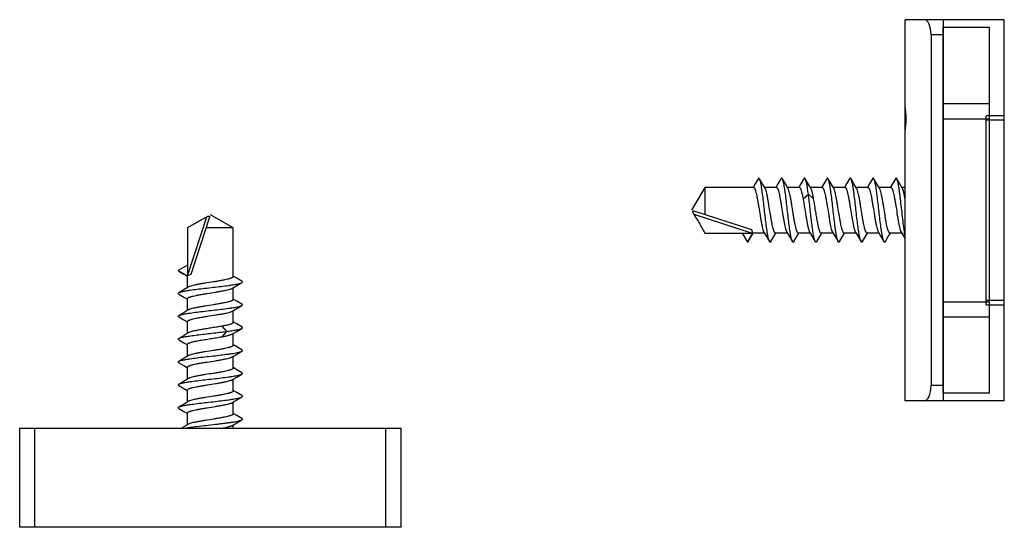
# Model space of a CAD drawing. Units: millimetres. Extents: x 0 to 210, y 0 to 297.
# Drawn here: x 58 to 122, y 100 to 133 of the extents above; entities that cross this region are included whole.
import ezdxf

# ---------------------------------------------------------------- set-up
doc = ezdxf.new("R2010")
doc.units = ezdxf.units.MM
doc.header["$LTSCALE"] = 19.36
doc.layers.get('0').update_dxf_attribs({"linetype": 'CONTINUOUS'})
for name, color, linetype in [('ARROTONDAMENTI', 7, 'CONTINUOUS'), ('COMPONENTI_DI_ASSIEME', 7, 'CONTINUOUS'), ('FEATURE_DI_TAGLIO', 7, 'CONTINUOUS'), ('Linee', 5, 'CONTINUOUS'), ('SMUSSI', 7, 'CONTINUOUS')]:
    doc.layers.add(name, color=color, linetype=linetype)

# ---------------------------------------------------------------- blocks, each defined once
blk = doc.blocks.new('A$Ceecb75d4')
at = {"layer": 'ARROTONDAMENTI', "color": 7, "linetype": 'Continuous'}
for p, q in [((6.5, 25), (0, 25)), ((2.5, 25), (2.5, 0)), ((6.5, 0), (6.5, 25)), ((1.7, 24), (1.7, 1)), ((5.3, 6.3), (5.3, 18.7)), ((6.5, 18.7), (5.3, 18.7)), ((5.3, 6.3), (6.5, 6.3)), ((6.5, 0), (0, 0))]:
    blk.add_line(p, q, dxfattribs=at)
at = {"layer": 'ARROTONDAMENTI', "color": 9, "linetype": 'Continuous'}
for p, q in [((2.5, 24), (1.7, 24)), ((6.5, 18.4), (5.3, 18.4)), ((5.3, 6.6), (6.5, 6.6)), ((2.5, 1), (1.7, 1))]:
    blk.add_line(p, q, dxfattribs=at)
at = {"layer": 'ARROTONDAMENTI', "color": 7, "linetype": 'Continuous'}
for centre, start_param, end_param in [((1.258, 24), -1.570796, 0), ((1.258, 1), -3.141593, -1.570796)]:
    blk.add_ellipse(centre, major_axis=(0, 1), ratio=0.441558, start_param=start_param, end_param=end_param, dxfattribs=at)
at = {"layer": 'FEATURE_DI_TAGLIO', "color": 7, "linetype": 'Continuous'}
blk.add_line((0, 17.727), (0, 19.273), dxfattribs=at)
at = {"layer": 'SMUSSI', "color": 7, "linetype": 'Continuous'}
for p, q in [((0, 19.353), (0, 25)), ((0, 0), (0, 17.647))]:
    blk.add_line(p, q, dxfattribs=at)
blk.add_open_spline([(0, 17.647), (0.045, 17.929), (0.087, 18.5), (0.045, 19.071), (0, 19.353)], degree=3, dxfattribs=at)
blk = doc.blocks.new('A$C645C46DA')
at = {"color": 7}
for p, q in [((0, 0), (0, 3)), ((0, 3), (24, 3)), ((24, 3), (24, 0)), ((24, 0), (0, 0))]:
    blk.add_line(p, q, dxfattribs=at)
at = {"layer": 'Linee', "color": 251}
for p, q in [((5, 3), (5, 0)), ((6, 3), (6, 0)), ((18, 3), (18, 0)), ((19, 3), (19, 0))]:
    blk.add_line(p, q, dxfattribs=at)
blk = doc.blocks.new('A$C46A17A47')
blk.add_blockref('A$C645C46DA', (0, 0))
blk = doc.blocks.new('A$C3a86a0f0')
blk.add_blockref('A$C46A17A47', (-12, -3.8))

msp = doc.modelspace()

# ---------------------------------------------------------------- linework, layer by layer
at = {"layer": 'COMPONENTI_DI_ASSIEME', "color": 7, "linetype": 'Continuous'}
for p, q in [((102.587, 122.048), (101.721, 120.548)), ((105.778, 122.048), (102.587, 122.048)), ((102.587, 122.048), (102.587, 120.267)), ((105.881, 122.275), (105.746, 122.048)), ((106.078, 122.608), (105.881, 122.275)), ((106.366, 122.278), (106.171, 122.608)), ((106.534, 121.994), (106.366, 122.278)), ((107.278, 122.048), (106.502, 122.048)), ((107.381, 122.275), (107.246, 122.048)), ((107.578, 122.608), (107.381, 122.275)), ((107.866, 122.278), (107.671, 122.608)), ((108.035, 121.994), (107.866, 122.278)), ((108.778, 122.048), (108.002, 122.048)), ((108.881, 122.275), (108.746, 122.048)), ((109.078, 122.608), (108.881, 122.275)), ((109.366, 122.278), (109.171, 122.608)), ((109.535, 121.994), (109.366, 122.278)), ((110.278, 122.048), (109.502, 122.048)), ((110.381, 122.275), (110.246, 122.048)), ((110.578, 122.608), (110.381, 122.275)), ((110.866, 122.278), (110.671, 122.608)), ((111.035, 121.994), (110.866, 122.278)), ((111.778, 122.048), (111.002, 122.048)), ((111.881, 122.276), (111.746, 122.048)), ((112.078, 122.608), (111.881, 122.276)), ((112.366, 122.278), (112.171, 122.608)), ((112.535, 121.994), (112.366, 122.278)), ((113.278, 122.048), (112.502, 122.048)), ((113.381, 122.276), (113.246, 122.048)), ((113.578, 122.608), (113.381, 122.276)), ((113.866, 122.278), (113.671, 122.608)), ((114.035, 121.994), (113.866, 122.278)), ((114.778, 122.048), (114.002, 122.048)), ((114.881, 122.276), (114.746, 122.048)), ((115.078, 122.609), (114.881, 122.276)), ((115.366, 122.278), (115.171, 122.609)), ((115.535, 121.994), (115.366, 122.278)), ((115.721, 122.048), (115.503, 122.048)), ((70.12, 120.103), (68.894, 116.333)), ((71.667, 119.384), (70.167, 120.25)), ((101.868, 120.5), (105.638, 119.275)), ((68.668, 119.384), (68.667, 119.384)), ((68.668, 119.384), (68.668, 116.283)), ((71.667, 119.384), (69.886, 119.384)), ((71.667, 116.192), (71.667, 119.384)), ((102.587, 119.049), (105.687, 119.049)), ((102.587, 119.049), (102.587, 119.048)), ((105.028, 119.048), (105.374, 118.449)), ((105.374, 118.449), (105.72, 119.048)), ((105.421, 118.489), (105.616, 118.819)), ((105.616, 118.819), (105.752, 119.048)), ((105.638, 119.275), (105.72, 119.049)), ((105.72, 119.049), (105.687, 119.049)), ((106.496, 119.048), (105.72, 119.048)), ((106.464, 119.102), (106.631, 118.821)), ((106.631, 118.821), (106.828, 118.489)), ((106.921, 118.489), (107.116, 118.819)), ((107.116, 118.819), (107.252, 119.048)), ((107.996, 119.048), (107.22, 119.048)), ((107.964, 119.102), (108.131, 118.821)), ((108.131, 118.821), (108.328, 118.488)), ((108.421, 118.488), (108.616, 118.819)), ((108.616, 118.819), (108.752, 119.048)), ((109.496, 119.048), (108.72, 119.048)), ((109.464, 119.102), (109.631, 118.821)), ((109.631, 118.821), (109.828, 118.488)), ((109.921, 118.488), (110.116, 118.819)), ((110.116, 118.819), (110.252, 119.048)), ((110.996, 119.048), (110.22, 119.048)), ((110.964, 119.102), (111.131, 118.821)), ((111.131, 118.821), (111.328, 118.488)), ((111.421, 118.488), (111.616, 118.818)), ((111.616, 118.818), (111.752, 119.048)), ((112.496, 119.048), (111.72, 119.048)), ((112.464, 119.102), (112.631, 118.821)), ((112.631, 118.821), (112.828, 118.488)), ((112.921, 118.488), (113.116, 118.818)), ((113.116, 118.818), (113.252, 119.048)), ((113.996, 119.048), (113.221, 119.048)), ((113.964, 119.102), (114.131, 118.821)), ((114.131, 118.821), (114.328, 118.488)), ((114.421, 118.488), (114.616, 118.818)), ((114.616, 118.818), (114.753, 119.048)), ((115.496, 119.048), (114.721, 119.048)), ((115.464, 119.102), (115.631, 118.821)), ((115.631, 118.821), (115.721, 118.67)), ((68.667, 116.943), (68.068, 116.597)), ((68.068, 116.597), (68.667, 116.251)), ((68.108, 116.55), (68.438, 116.355)), ((68.438, 116.355), (68.667, 116.219)), ((68.667, 115.474), (68.667, 116.251)), ((68.894, 116.333), (68.668, 116.25)), ((68.668, 116.25), (68.668, 116.283)), ((71.894, 116.089), (71.667, 116.224)), ((71.613, 115.436), (71.897, 115.605)), ((72.227, 115.893), (71.894, 116.089)), ((71.897, 115.605), (72.227, 115.8)), ((68.44, 115.339), (68.108, 115.143)), ((68.108, 115.05), (68.438, 114.855)), ((68.721, 115.507), (68.44, 115.339)), ((71.667, 114.693), (71.667, 115.469)), ((68.438, 114.855), (68.667, 114.719)), ((68.667, 113.975), (68.667, 114.75)), ((71.894, 114.589), (71.667, 114.724)), ((72.227, 114.393), (71.894, 114.589)), ((71.897, 114.105), (72.227, 114.3)), ((68.44, 113.839), (68.107, 113.643)), ((68.721, 114.007), (68.44, 113.839)), ((71.613, 113.936), (71.897, 114.105)), ((71.667, 113.193), (71.667, 113.968)), ((68.107, 113.55), (68.438, 113.355)), ((68.438, 113.355), (68.667, 113.218)), ((68.667, 112.475), (68.667, 113.25)), ((71.894, 113.089), (71.667, 113.225)), ((72.227, 112.893), (71.894, 113.089)), ((68.44, 112.339), (68.107, 112.143)), ((68.721, 112.507), (68.44, 112.339)), ((71.613, 112.436), (71.897, 112.605)), ((71.667, 111.693), (71.667, 112.468)), ((71.897, 112.605), (72.227, 112.8)), ((68.107, 112.05), (68.438, 111.855)), ((68.438, 111.855), (68.667, 111.718)), ((68.667, 110.975), (68.667, 111.75)), ((71.785, 111.655), (71.667, 111.725)), ((71.613, 110.936), (71.897, 111.105)), ((72.13, 111.45), (71.785, 111.655)), ((71.897, 111.105), (72.227, 111.3)), ((72.227, 111.393), (72.13, 111.45)), ((68.44, 110.839), (68.107, 110.643)), ((68.107, 110.55), (68.437, 110.355)), ((68.721, 111.007), (68.44, 110.839)), ((71.667, 110.193), (71.667, 110.968)), ((68.437, 110.355), (68.667, 110.218)), ((68.667, 109.475), (68.667, 110.25)), ((71.895, 110.089), (71.667, 110.225)), ((72.227, 109.893), (71.895, 110.089)), ((71.897, 109.605), (72.227, 109.8)), ((68.44, 109.339), (68.107, 109.143)), ((68.721, 109.507), (68.44, 109.339)), ((71.613, 109.436), (71.897, 109.605)), ((71.667, 108.693), (71.667, 109.468)), ((68.107, 109.05), (68.437, 108.855)), ((68.437, 108.855), (68.652, 108.728)), ((68.652, 108.728), (68.667, 108.718)), ((68.667, 107.975), (68.667, 108.75)), ((71.895, 108.589), (71.667, 108.725)), ((72.227, 108.393), (71.895, 108.589)), ((68.44, 107.839), (68.107, 107.643)), ((68.721, 108.007), (68.44, 107.839)), ((71.613, 107.936), (71.897, 108.105)), ((71.667, 107.193), (71.667, 107.968)), ((71.897, 108.105), (72.227, 108.3)), ((68.107, 107.55), (68.437, 107.355)), ((68.437, 107.355), (68.667, 107.218)), ((68.667, 106.475), (68.667, 107.25)), ((71.895, 107.089), (71.667, 107.225)), ((71.613, 106.436), (71.897, 106.605)), ((72.228, 106.893), (71.895, 107.089)), ((71.897, 106.605), (72.228, 106.8)), ((57.667, 106.25), (82.667, 106.25)), ((57.667, 99.75), (57.667, 106.25)), ((68.44, 106.339), (68.289, 106.25)), ((68.721, 106.507), (68.44, 106.339)), ((71.667, 106.25), (71.667, 106.468)), ((82.667, 99.75), (82.667, 106.25)), ((82.667, 99.75), (57.667, 99.75))]:
    msp.add_line(p, q, dxfattribs=at)
at = {"layer": 'COMPONENTI_DI_ASSIEME', "color": 9, "linetype": 'Continuous'}
for p, q in [((109.028, 121.299), (109.374, 121.6)), ((109.374, 121.6), (109.72, 121.299)), ((69.907, 120.097), (68.668, 116.283)), ((101.874, 120.288), (105.687, 119.049)), ((70.918, 112.943), (71.219, 112.597)), ((71.219, 112.597), (70.918, 112.251)), ((58.667, 99.75), (58.667, 106.25)), ((81.667, 99.75), (81.667, 106.25))]:
    msp.add_line(p, q, dxfattribs=at)
at = {"layer": 'COMPONENTI_DI_ASSIEME', "color": 7, "linetype": 'Continuous'}
for points, knots in [([(105.778, 122.048), (105.786, 122.048), (105.803, 122.043), (105.824, 122.023), (105.845, 121.992), (105.866, 121.95), (105.887, 121.897), (105.908, 121.833), (105.93, 121.759), (105.959, 121.641), (105.995, 121.474), (106.037, 121.252), (106.08, 121.007), (106.136, 120.658), (106.191, 120.307), (106.248, 119.964), (106.29, 119.73), (106.332, 119.522), (106.374, 119.346), (106.41, 119.224), (106.441, 119.147), (106.456, 119.116), (106.464, 119.102)], [0, 0, 0, 0, 0.007289, 0.016472, 0.028537, 0.043863, 0.06256, 0.084601, 0.109884, 0.138257, 0.20346, 0.278309, 0.360519, 0.447538, 0.62506, 0.710001, 0.788822, 0.859093, 0.918709, 0.966001, 0.984687, 1, 1, 1, 1]), ([(106.171, 122.608), (106.167, 122.614), (106.16, 122.624), (106.149, 122.637), (106.137, 122.645), (106.124, 122.648), (106.112, 122.645), (106.1, 122.637), (106.088, 122.624), (106.081, 122.614), (106.078, 122.608)], [0, 0, 0, 0, 0.164094, 0.297832, 0.406458, 0.499998, 0.593539, 0.702165, 0.835903, 1, 1, 1, 1]), ([(106.828, 118.489), (106.82, 118.502), (106.805, 118.535), (106.785, 118.593), (106.765, 118.664), (106.736, 118.787), (106.701, 118.972), (106.652, 119.281), (106.599, 119.692), (106.539, 120.197), (106.479, 120.725), (106.42, 121.241), (106.369, 121.648), (106.326, 121.942), (106.296, 122.131), (106.266, 122.293), (106.236, 122.427), (106.21, 122.518), (106.188, 122.575), (106.176, 122.598), (106.171, 122.608)], [0, 0, 0, 0, 0.011284, 0.025859, 0.043739, 0.064848, 0.116241, 0.178701, 0.289216, 0.413486, 0.54341, 0.670497, 0.78645, 0.837859, 0.883757, 0.923423, 0.956262, 0.981839, 0.991842, 1, 1, 1, 1]), ([(107.278, 122.048), (107.286, 122.048), (107.302, 122.043), (107.324, 122.023), (107.345, 121.992), (107.366, 121.95), (107.387, 121.897), (107.408, 121.833), (107.429, 121.759), (107.459, 121.641), (107.495, 121.474), (107.537, 121.252), (107.579, 121.007), (107.636, 120.658), (107.691, 120.307), (107.748, 119.964), (107.79, 119.73), (107.832, 119.522), (107.874, 119.346), (107.91, 119.224), (107.94, 119.147), (107.956, 119.116), (107.964, 119.102)], [0, 0, 0, 0, 0.007289, 0.016472, 0.028537, 0.043862, 0.06256, 0.084602, 0.109886, 0.138259, 0.203463, 0.278311, 0.36052, 0.447541, 0.625063, 0.710003, 0.788823, 0.859095, 0.91871, 0.966002, 0.984687, 1, 1, 1, 1]), ([(107.671, 122.608), (107.667, 122.614), (107.66, 122.625), (107.649, 122.637), (107.637, 122.646), (107.624, 122.649), (107.612, 122.646), (107.6, 122.637), (107.588, 122.625), (107.581, 122.614), (107.578, 122.608)], [0, 0, 0, 0, 0.164094, 0.297832, 0.406458, 0.499998, 0.593539, 0.702165, 0.835903, 1, 1, 1, 1]), ([(108.328, 118.488), (108.32, 118.502), (108.305, 118.535), (108.285, 118.592), (108.265, 118.664), (108.236, 118.787), (108.201, 118.972), (108.152, 119.281), (108.099, 119.692), (108.039, 120.197), (107.979, 120.725), (107.92, 121.241), (107.869, 121.648), (107.826, 121.943), (107.796, 122.131), (107.766, 122.293), (107.736, 122.427), (107.71, 122.519), (107.688, 122.575), (107.676, 122.598), (107.671, 122.608)], [0, 0, 0, 0, 0.011283, 0.025858, 0.043738, 0.064846, 0.11624, 0.1787, 0.289215, 0.413486, 0.543411, 0.670499, 0.786452, 0.837861, 0.883759, 0.923424, 0.956263, 0.98184, 0.991843, 1, 1, 1, 1]), ([(108.778, 122.048), (108.783, 122.048), (108.795, 122.046), (108.811, 122.035), (108.827, 122.019), (108.842, 121.996), (108.857, 121.967), (108.88, 121.918), (108.906, 121.841), (108.937, 121.733), (108.967, 121.604), (108.998, 121.457), (109.018, 121.354), (109.028, 121.299)], [0, 0, 0, 0, 0.019696, 0.042363, 0.069973, 0.103585, 0.143701, 0.190545, 0.304416, 0.444423, 0.608718, 0.794932, 1, 1, 1, 1]), ([(109.171, 122.608), (109.167, 122.614), (109.16, 122.625), (109.149, 122.638), (109.137, 122.646), (109.124, 122.649), (109.112, 122.646), (109.1, 122.638), (109.088, 122.625), (109.081, 122.614), (109.078, 122.608)], [0, 0, 0, 0, 0.164095, 0.297834, 0.406461, 0.500001, 0.593541, 0.702166, 0.835904, 1, 1, 1, 1]), ([(109.374, 121.6), (109.358, 121.72), (109.334, 121.893), (109.299, 122.111), (109.274, 122.25), (109.249, 122.37), (109.224, 122.469), (109.2, 122.547), (109.181, 122.591), (109.171, 122.608)], [0, 0, 0, 0, 0.35264, 0.506911, 0.644192, 0.763096, 0.862452, 0.941486, 1, 1, 1, 1]), ([(110.278, 122.048), (110.286, 122.048), (110.302, 122.043), (110.324, 122.023), (110.345, 121.992), (110.366, 121.95), (110.387, 121.897), (110.408, 121.833), (110.429, 121.759), (110.459, 121.641), (110.495, 121.474), (110.537, 121.252), (110.579, 121.007), (110.636, 120.658), (110.691, 120.307), (110.748, 119.964), (110.79, 119.73), (110.832, 119.522), (110.873, 119.346), (110.91, 119.224), (110.94, 119.147), (110.956, 119.116), (110.964, 119.102)], [0, 0, 0, 0, 0.007288, 0.016471, 0.028537, 0.043865, 0.062563, 0.084608, 0.109892, 0.138267, 0.203469, 0.278317, 0.360532, 0.447557, 0.625073, 0.71001, 0.788831, 0.859104, 0.918716, 0.966004, 0.984686, 1, 1, 1, 1]), ([(110.671, 122.608), (110.667, 122.614), (110.66, 122.625), (110.649, 122.638), (110.637, 122.646), (110.624, 122.649), (110.612, 122.646), (110.6, 122.638), (110.588, 122.625), (110.581, 122.614), (110.578, 122.608)], [0, 0, 0, 0, 0.164094, 0.297832, 0.406458, 0.499998, 0.593539, 0.702165, 0.835903, 1, 1, 1, 1]), ([(111.328, 118.488), (111.32, 118.502), (111.305, 118.535), (111.285, 118.592), (111.265, 118.664), (111.236, 118.787), (111.201, 118.972), (111.152, 119.281), (111.099, 119.692), (111.039, 120.197), (110.979, 120.725), (110.92, 121.241), (110.869, 121.648), (110.826, 121.943), (110.796, 122.131), (110.766, 122.294), (110.736, 122.427), (110.71, 122.519), (110.688, 122.576), (110.676, 122.598), (110.671, 122.608)], [0, 0, 0, 0, 0.011282, 0.025857, 0.043736, 0.064844, 0.116237, 0.178697, 0.289212, 0.413485, 0.543411, 0.6705, 0.786454, 0.837863, 0.883761, 0.923426, 0.956265, 0.981841, 0.991843, 1, 1, 1, 1]), ([(111.778, 122.048), (111.785, 122.048), (111.802, 122.043), (111.824, 122.023), (111.845, 121.992), (111.866, 121.95), (111.887, 121.897), (111.908, 121.833), (111.929, 121.759), (111.959, 121.641), (111.995, 121.474), (112.037, 121.252), (112.079, 121.007), (112.136, 120.658), (112.191, 120.307), (112.248, 119.964), (112.29, 119.73), (112.332, 119.522), (112.373, 119.346), (112.41, 119.224), (112.44, 119.147), (112.456, 119.116), (112.464, 119.102)], [0, 0, 0, 0, 0.007288, 0.016471, 0.028538, 0.043866, 0.062564, 0.084609, 0.109893, 0.138267, 0.203469, 0.278319, 0.360534, 0.44756, 0.625073, 0.710011, 0.788833, 0.859104, 0.918716, 0.966003, 0.984686, 1, 1, 1, 1]), ([(112.171, 122.608), (112.167, 122.614), (112.16, 122.625), (112.149, 122.638), (112.137, 122.646), (112.124, 122.649), (112.112, 122.646), (112.1, 122.638), (112.088, 122.625), (112.081, 122.614), (112.078, 122.608)], [0, 0, 0, 0, 0.164095, 0.297833, 0.406458, 0.499998, 0.593539, 0.702165, 0.835903, 1, 1, 1, 1]), ([(112.828, 118.488), (112.82, 118.502), (112.805, 118.535), (112.785, 118.592), (112.765, 118.664), (112.736, 118.787), (112.701, 118.972), (112.652, 119.281), (112.599, 119.692), (112.539, 120.197), (112.479, 120.725), (112.42, 121.241), (112.369, 121.649), (112.326, 121.943), (112.296, 122.131), (112.266, 122.294), (112.236, 122.427), (112.21, 122.519), (112.188, 122.576), (112.176, 122.599), (112.171, 122.608)], [0, 0, 0, 0, 0.011282, 0.025856, 0.043735, 0.064843, 0.116236, 0.178696, 0.289212, 0.413485, 0.543413, 0.670502, 0.786457, 0.837866, 0.883763, 0.923428, 0.956266, 0.981842, 0.991843, 1, 1, 1, 1]), ([(113.278, 122.048), (113.285, 122.048), (113.302, 122.043), (113.324, 122.023), (113.345, 121.992), (113.366, 121.95), (113.387, 121.897), (113.408, 121.833), (113.429, 121.759), (113.459, 121.641), (113.495, 121.474), (113.537, 121.252), (113.579, 121.007), (113.636, 120.658), (113.691, 120.307), (113.748, 119.964), (113.79, 119.73), (113.832, 119.522), (113.873, 119.346), (113.91, 119.224), (113.94, 119.147), (113.956, 119.116), (113.964, 119.102)], [0, 0, 0, 0, 0.007288, 0.016471, 0.028537, 0.043864, 0.06256, 0.084604, 0.109886, 0.138258, 0.203458, 0.278308, 0.360523, 0.447548, 0.625065, 0.710007, 0.788831, 0.859102, 0.918713, 0.966003, 0.984686, 1, 1, 1, 1]), ([(113.671, 122.608), (113.667, 122.614), (113.66, 122.625), (113.649, 122.638), (113.637, 122.646), (113.624, 122.649), (113.612, 122.646), (113.6, 122.638), (113.588, 122.625), (113.581, 122.614), (113.578, 122.608)], [0, 0, 0, 0, 0.164094, 0.297832, 0.406457, 0.499997, 0.593537, 0.702163, 0.835902, 1, 1, 1, 1]), ([(114.328, 118.488), (114.32, 118.502), (114.305, 118.534), (114.285, 118.592), (114.265, 118.664), (114.236, 118.787), (114.201, 118.972), (114.152, 119.281), (114.099, 119.692), (114.039, 120.196), (113.979, 120.725), (113.92, 121.241), (113.869, 121.649), (113.826, 121.943), (113.796, 122.131), (113.766, 122.294), (113.736, 122.427), (113.71, 122.519), (113.688, 122.576), (113.676, 122.599), (113.671, 122.608)], [0, 0, 0, 0, 0.011282, 0.025856, 0.043734, 0.064842, 0.116235, 0.178694, 0.289211, 0.413484, 0.543412, 0.670502, 0.786457, 0.837866, 0.883764, 0.923429, 0.956267, 0.981842, 0.991844, 1, 1, 1, 1]), ([(114.778, 122.048), (114.785, 122.048), (114.802, 122.043), (114.824, 122.023), (114.845, 121.992), (114.866, 121.95), (114.887, 121.897), (114.908, 121.833), (114.929, 121.759), (114.959, 121.642), (114.995, 121.474), (115.037, 121.252), (115.079, 121.007), (115.136, 120.659), (115.191, 120.307), (115.248, 119.964), (115.29, 119.73), (115.332, 119.522), (115.373, 119.346), (115.41, 119.224), (115.44, 119.147), (115.456, 119.116), (115.464, 119.102)], [0, 0, 0, 0, 0.007288, 0.016471, 0.028537, 0.043863, 0.062559, 0.084601, 0.109882, 0.138254, 0.203453, 0.278301, 0.360513, 0.447534, 0.625051, 0.709995, 0.78882, 0.859094, 0.918708, 0.966001, 0.984685, 1, 1, 1, 1]), ([(115.171, 122.609), (115.167, 122.615), (115.16, 122.625), (115.149, 122.638), (115.137, 122.646), (115.124, 122.649), (115.112, 122.646), (115.1, 122.638), (115.088, 122.625), (115.081, 122.615), (115.078, 122.609)], [0, 0, 0, 0, 0.164095, 0.297833, 0.406458, 0.499998, 0.593538, 0.702164, 0.835903, 1, 1, 1, 1]), ([(115.721, 118.868), (115.708, 118.934), (115.684, 119.076), (115.637, 119.395), (115.58, 119.845), (115.514, 120.419), (115.458, 120.912), (115.412, 121.299), (115.378, 121.571), (115.344, 121.821), (115.311, 122.045), (115.277, 122.238), (115.244, 122.397), (115.214, 122.505), (115.19, 122.571), (115.177, 122.597), (115.171, 122.609)], [0, 0, 0, 0, 0.053115, 0.114229, 0.25543, 0.412239, 0.571927, 0.648775, 0.721519, 0.788682, 0.848911, 0.901012, 0.943987, 0.977089, 0.989817, 1, 1, 1, 1]), ([(107.22, 119.048), (107.213, 119.048), (107.196, 119.054), (107.175, 119.074), (107.153, 119.105), (107.132, 119.147), (107.111, 119.2), (107.09, 119.264), (107.069, 119.338), (107.039, 119.455), (107.003, 119.623), (106.961, 119.845), (106.919, 120.09), (106.862, 120.438), (106.807, 120.789), (106.75, 121.132), (106.708, 121.366), (106.666, 121.575), (106.625, 121.75), (106.589, 121.873), (106.558, 121.95), (106.542, 121.981), (106.534, 121.994)], [0, 0, 0, 0, 0.007289, 0.016472, 0.028539, 0.043866, 0.062563, 0.084607, 0.109889, 0.138262, 0.203462, 0.278312, 0.360528, 0.447553, 0.625067, 0.710007, 0.788829, 0.859102, 0.918713, 0.966002, 0.984685, 1, 1, 1, 1]), ([(108.72, 119.048), (108.713, 119.048), (108.696, 119.054), (108.675, 119.074), (108.654, 119.105), (108.633, 119.147), (108.611, 119.2), (108.59, 119.264), (108.569, 119.338), (108.539, 119.455), (108.503, 119.623), (108.461, 119.845), (108.419, 120.09), (108.363, 120.438), (108.307, 120.789), (108.25, 121.132), (108.208, 121.366), (108.167, 121.575), (108.125, 121.75), (108.089, 121.873), (108.058, 121.95), (108.043, 121.981), (108.035, 121.994)], [0, 0, 0, 0, 0.007289, 0.016471, 0.028537, 0.043864, 0.062558, 0.0846, 0.10988, 0.138252, 0.203451, 0.278298, 0.360508, 0.447526, 0.625043, 0.709987, 0.788813, 0.859087, 0.918703, 0.965998, 0.984684, 1, 1, 1, 1]), ([(109.828, 118.488), (109.823, 118.497), (109.812, 118.518), (109.792, 118.569), (109.768, 118.65), (109.74, 118.767), (109.712, 118.91), (109.684, 119.075), (109.645, 119.334), (109.598, 119.697), (109.543, 120.162), (109.488, 120.65), (109.433, 121.131), (109.394, 121.447), (109.374, 121.6)], [0, 0, 0, 0, 0.009886, 0.021843, 0.052032, 0.09045, 0.136692, 0.190177, 0.250204, 0.386537, 0.538225, 0.696881, 0.853694, 1, 1, 1, 1]), ([(109.72, 121.299), (109.706, 121.378), (109.677, 121.524), (109.638, 121.697), (109.606, 121.815), (109.583, 121.887), (109.56, 121.945), (109.543, 121.98), (109.535, 121.994)], [0, 0, 0, 0, 0.334131, 0.617845, 0.737753, 0.841753, 0.929236, 1, 1, 1, 1]), ([(111.72, 119.048), (111.713, 119.048), (111.696, 119.054), (111.675, 119.074), (111.654, 119.105), (111.633, 119.147), (111.612, 119.2), (111.59, 119.264), (111.569, 119.338), (111.539, 119.455), (111.503, 119.623), (111.461, 119.845), (111.419, 120.09), (111.363, 120.438), (111.308, 120.789), (111.251, 121.132), (111.208, 121.366), (111.167, 121.575), (111.125, 121.75), (111.089, 121.873), (111.058, 121.95), (111.043, 121.981), (111.035, 121.994)], [0, 0, 0, 0, 0.007289, 0.016472, 0.028539, 0.043868, 0.062565, 0.084611, 0.109895, 0.13827, 0.203471, 0.278318, 0.360531, 0.447556, 0.62507, 0.710006, 0.788826, 0.859098, 0.918712, 0.966002, 0.984686, 1, 1, 1, 1]), ([(113.221, 119.048), (113.213, 119.048), (113.196, 119.054), (113.175, 119.074), (113.154, 119.105), (113.133, 119.147), (113.112, 119.2), (113.09, 119.264), (113.069, 119.338), (113.04, 119.455), (113.003, 119.623), (112.961, 119.845), (112.919, 120.09), (112.863, 120.438), (112.808, 120.789), (112.751, 121.132), (112.709, 121.366), (112.667, 121.575), (112.625, 121.75), (112.589, 121.873), (112.558, 121.95), (112.543, 121.981), (112.535, 121.994)], [0, 0, 0, 0, 0.007289, 0.016472, 0.028538, 0.043865, 0.062562, 0.084605, 0.109887, 0.13826, 0.20346, 0.278309, 0.360525, 0.44755, 0.625065, 0.710006, 0.788829, 0.859102, 0.918713, 0.966002, 0.984685, 1, 1, 1, 1]), ([(114.721, 119.048), (114.713, 119.048), (114.696, 119.054), (114.675, 119.074), (114.654, 119.105), (114.633, 119.147), (114.612, 119.2), (114.591, 119.264), (114.569, 119.338), (114.54, 119.455), (114.503, 119.623), (114.461, 119.845), (114.419, 120.09), (114.363, 120.438), (114.308, 120.789), (114.251, 121.132), (114.209, 121.366), (114.167, 121.575), (114.125, 121.75), (114.089, 121.873), (114.058, 121.95), (114.043, 121.981), (114.035, 121.994)], [0, 0, 0, 0, 0.007289, 0.016472, 0.028538, 0.043864, 0.062559, 0.0846, 0.10988, 0.138252, 0.203451, 0.278298, 0.360508, 0.447526, 0.625043, 0.709987, 0.788813, 0.859088, 0.918704, 0.965999, 0.984684, 1, 1, 1, 1]), ([(115.721, 121.298), (115.706, 121.377), (115.678, 121.523), (115.639, 121.697), (115.606, 121.815), (115.583, 121.886), (115.56, 121.945), (115.544, 121.98), (115.535, 121.994)], [0, 0, 0, 0, 0.334136, 0.617889, 0.737802, 0.841795, 0.929265, 1, 1, 1, 1]), ([(109.028, 121.299), (109.047, 121.195), (109.084, 120.979), (109.137, 120.648), (109.191, 120.313), (109.244, 119.989), (109.296, 119.695), (109.342, 119.475), (109.38, 119.325), (109.407, 119.235), (109.434, 119.162), (109.453, 119.12), (109.464, 119.102)], [0, 0, 0, 0, 0.141694, 0.293357, 0.447348, 0.59587, 0.731449, 0.847342, 0.896128, 0.938052, 0.972733, 1, 1, 1, 1]), ([(110.22, 119.048), (110.215, 119.048), (110.204, 119.051), (110.188, 119.061), (110.172, 119.078), (110.156, 119.101), (110.141, 119.129), (110.119, 119.179), (110.092, 119.256), (110.062, 119.365), (110.031, 119.494), (110, 119.64), (109.969, 119.803), (109.938, 119.978), (109.896, 120.228), (109.845, 120.549), (109.785, 120.929), (109.742, 121.179), (109.72, 121.299)], [0, 0, 0, 0, 0.00684, 0.014715, 0.024309, 0.035992, 0.049938, 0.06622, 0.105806, 0.154475, 0.211591, 0.276303, 0.347586, 0.424281, 0.505125, 0.673843, 0.842528, 1, 1, 1, 1]), ([(69.907, 120.097), (69.804, 120.038), (69.597, 119.92), (69.184, 119.682), (68.875, 119.503), (68.668, 119.384)], [0, 0, 0, 0, 0.25, 0.5, 1, 1, 1, 1]), ([(69.907, 120.097), (69.921, 120.105), (69.947, 120.12), (69.987, 120.141), (70.021, 120.157), (70.047, 120.166), (70.071, 120.171), (70.097, 120.169), (70.118, 120.15), (70.124, 120.126), (70.122, 120.111), (70.12, 120.103)], [0, 0, 0, 0, 0.166079, 0.330002, 0.488214, 0.562907, 0.63216, 0.746007, 0.835293, 0.916492, 1, 1, 1, 1]), ([(101.874, 120.288), (101.866, 120.302), (101.851, 120.328), (101.83, 120.368), (101.814, 120.402), (101.805, 120.428), (101.8, 120.452), (101.802, 120.478), (101.821, 120.499), (101.845, 120.505), (101.86, 120.503), (101.868, 120.5)], [0, 0, 0, 0, 0.166079, 0.330002, 0.488214, 0.562907, 0.63216, 0.746007, 0.835293, 0.916492, 1, 1, 1, 1]), ([(101.874, 120.288), (101.932, 120.185), (102.051, 119.978), (102.289, 119.565), (102.468, 119.255), (102.587, 119.049)], [0, 0, 0, 0, 0.25, 0.5, 1, 1, 1, 1]), ([(105.421, 118.489), (105.417, 118.483), (105.41, 118.472), (105.399, 118.459), (105.387, 118.451), (105.378, 118.449), (105.374, 118.449)], [0, 0, 0, 0, 0.328593, 0.596004, 0.813054, 1, 1, 1, 1]), ([(106.921, 118.489), (106.917, 118.483), (106.91, 118.472), (106.899, 118.459), (106.887, 118.451), (106.874, 118.448), (106.862, 118.451), (106.85, 118.459), (106.838, 118.472), (106.831, 118.483), (106.828, 118.489)], [0, 0, 0, 0, 0.164068, 0.297772, 0.406437, 0.499998, 0.593559, 0.702226, 0.835932, 1, 1, 1, 1]), ([(108.421, 118.488), (108.417, 118.482), (108.41, 118.472), (108.399, 118.459), (108.387, 118.451), (108.374, 118.448), (108.362, 118.451), (108.35, 118.459), (108.338, 118.472), (108.331, 118.482), (108.328, 118.488)], [0, 0, 0, 0, 0.164068, 0.297773, 0.406437, 0.499998, 0.593559, 0.702226, 0.835932, 1, 1, 1, 1]), ([(109.921, 118.488), (109.917, 118.482), (109.91, 118.472), (109.899, 118.459), (109.887, 118.451), (109.874, 118.448), (109.862, 118.451), (109.85, 118.459), (109.838, 118.472), (109.831, 118.482), (109.828, 118.488)], [0, 0, 0, 0, 0.164068, 0.297772, 0.406437, 0.499998, 0.593559, 0.702225, 0.835932, 1, 1, 1, 1]), ([(111.421, 118.488), (111.417, 118.482), (111.41, 118.472), (111.399, 118.459), (111.387, 118.451), (111.374, 118.448), (111.362, 118.451), (111.35, 118.459), (111.338, 118.472), (111.331, 118.482), (111.328, 118.488)], [0, 0, 0, 0, 0.164068, 0.297772, 0.406437, 0.499998, 0.593559, 0.702225, 0.835932, 1, 1, 1, 1]), ([(112.921, 118.488), (112.917, 118.482), (112.91, 118.472), (112.899, 118.459), (112.887, 118.451), (112.874, 118.448), (112.862, 118.451), (112.85, 118.459), (112.838, 118.472), (112.831, 118.482), (112.828, 118.488)], [0, 0, 0, 0, 0.164068, 0.297773, 0.406438, 0.499999, 0.59356, 0.702226, 0.835932, 1, 1, 1, 1]), ([(114.421, 118.488), (114.417, 118.482), (114.41, 118.471), (114.399, 118.459), (114.387, 118.45), (114.374, 118.448), (114.362, 118.45), (114.35, 118.459), (114.338, 118.471), (114.331, 118.482), (114.328, 118.488)], [0, 0, 0, 0, 0.164068, 0.297772, 0.406437, 0.499998, 0.593559, 0.702225, 0.835931, 1, 1, 1, 1]), ([(68.108, 116.55), (68.102, 116.554), (68.091, 116.561), (68.078, 116.572), (68.07, 116.584), (68.068, 116.593), (68.068, 116.597)], [0, 0, 0, 0, 0.328593, 0.596004, 0.813054, 1, 1, 1, 1]), ([(68.108, 115.143), (68.121, 115.151), (68.154, 115.166), (68.212, 115.186), (68.284, 115.206), (68.406, 115.235), (68.591, 115.27), (68.9, 115.318), (69.311, 115.372), (69.816, 115.432), (70.344, 115.491), (70.86, 115.551), (71.267, 115.602), (71.562, 115.644), (71.75, 115.675), (71.912, 115.705), (72.046, 115.735), (72.138, 115.761), (72.194, 115.783), (72.217, 115.794), (72.227, 115.8)], [0, 0, 0, 0, 0.011284, 0.025859, 0.043739, 0.064848, 0.116241, 0.178701, 0.289216, 0.413486, 0.54341, 0.670497, 0.78645, 0.837859, 0.883757, 0.923423, 0.956262, 0.981839, 0.991842, 1, 1, 1, 1]), ([(71.667, 116.192), (71.667, 116.185), (71.662, 116.168), (71.642, 116.147), (71.611, 116.126), (71.569, 116.105), (71.516, 116.084), (71.452, 116.062), (71.378, 116.041), (71.261, 116.012), (71.093, 115.975), (70.871, 115.933), (70.626, 115.891), (70.278, 115.835), (69.926, 115.78), (69.584, 115.723), (69.349, 115.681), (69.141, 115.639), (68.965, 115.597), (68.843, 115.561), (68.766, 115.53), (68.735, 115.515), (68.721, 115.507)], [0, 0, 0, 0, 0.007289, 0.016472, 0.028537, 0.043863, 0.06256, 0.084601, 0.109884, 0.138257, 0.20346, 0.278309, 0.360519, 0.447538, 0.62506, 0.710001, 0.788822, 0.859093, 0.918709, 0.966001, 0.984687, 1, 1, 1, 1]), ([(72.227, 115.8), (72.233, 115.804), (72.244, 115.81), (72.256, 115.822), (72.265, 115.834), (72.267, 115.846), (72.265, 115.859), (72.256, 115.871), (72.244, 115.882), (72.233, 115.889), (72.227, 115.893)], [0, 0, 0, 0, 0.164094, 0.297832, 0.406458, 0.499998, 0.593539, 0.702165, 0.835903, 1, 1, 1, 1]), ([(68.108, 115.05), (68.102, 115.054), (68.091, 115.06), (68.078, 115.072), (68.07, 115.084), (68.067, 115.096), (68.07, 115.109), (68.078, 115.121), (68.091, 115.132), (68.102, 115.139), (68.108, 115.143)], [0, 0, 0, 0, 0.164068, 0.297772, 0.406437, 0.499998, 0.593559, 0.702226, 0.835932, 1, 1, 1, 1]), ([(68.667, 114.75), (68.667, 114.758), (68.673, 114.775), (68.693, 114.796), (68.724, 114.817), (68.766, 114.838), (68.819, 114.859), (68.883, 114.881), (68.957, 114.902), (69.074, 114.931), (69.242, 114.968), (69.464, 115.01), (69.709, 115.052), (70.057, 115.108), (70.408, 115.163), (70.751, 115.22), (70.986, 115.262), (71.194, 115.304), (71.369, 115.346), (71.492, 115.382), (71.569, 115.413), (71.6, 115.428), (71.613, 115.436)], [0, 0, 0, 0, 0.007289, 0.016472, 0.028539, 0.043866, 0.062563, 0.084607, 0.109889, 0.138262, 0.203462, 0.278312, 0.360528, 0.447553, 0.625067, 0.710007, 0.788829, 0.859102, 0.918713, 0.966002, 0.984685, 1, 1, 1, 1]), ([(68.107, 113.643), (68.121, 113.651), (68.154, 113.666), (68.212, 113.686), (68.283, 113.706), (68.406, 113.735), (68.591, 113.77), (68.9, 113.818), (69.311, 113.872), (69.816, 113.932), (70.344, 113.991), (70.86, 114.051), (71.267, 114.102), (71.562, 114.144), (71.75, 114.175), (71.912, 114.205), (72.046, 114.235), (72.138, 114.261), (72.195, 114.283), (72.217, 114.294), (72.227, 114.3)], [0, 0, 0, 0, 0.011283, 0.025858, 0.043738, 0.064846, 0.11624, 0.1787, 0.289215, 0.413486, 0.543411, 0.670499, 0.786452, 0.837861, 0.883759, 0.923424, 0.956263, 0.98184, 0.991843, 1, 1, 1, 1]), ([(71.667, 114.693), (71.667, 114.685), (71.662, 114.668), (71.642, 114.647), (71.611, 114.626), (71.569, 114.605), (71.516, 114.584), (71.452, 114.563), (71.378, 114.541), (71.261, 114.512), (71.093, 114.475), (70.871, 114.433), (70.626, 114.391), (70.278, 114.335), (69.926, 114.28), (69.584, 114.223), (69.349, 114.181), (69.141, 114.139), (68.965, 114.097), (68.843, 114.061), (68.766, 114.03), (68.735, 114.015), (68.721, 114.007)], [0, 0, 0, 0, 0.007289, 0.016472, 0.028537, 0.043862, 0.06256, 0.084602, 0.109886, 0.138259, 0.203463, 0.278311, 0.36052, 0.447541, 0.625063, 0.710003, 0.788823, 0.859095, 0.91871, 0.966002, 0.984687, 1, 1, 1, 1]), ([(72.227, 114.3), (72.233, 114.304), (72.244, 114.311), (72.257, 114.322), (72.265, 114.334), (72.268, 114.346), (72.265, 114.359), (72.257, 114.371), (72.244, 114.382), (72.233, 114.389), (72.227, 114.393)], [0, 0, 0, 0, 0.164094, 0.297832, 0.406458, 0.499998, 0.593539, 0.702165, 0.835903, 1, 1, 1, 1]), ([(68.107, 113.55), (68.101, 113.554), (68.091, 113.561), (68.078, 113.572), (68.07, 113.584), (68.067, 113.596), (68.07, 113.609), (68.078, 113.621), (68.091, 113.632), (68.101, 113.639), (68.107, 113.643)], [0, 0, 0, 0, 0.164068, 0.297773, 0.406437, 0.499998, 0.593559, 0.702226, 0.835932, 1, 1, 1, 1]), ([(68.667, 113.25), (68.667, 113.258), (68.673, 113.275), (68.693, 113.296), (68.724, 113.317), (68.766, 113.338), (68.819, 113.359), (68.883, 113.38), (68.957, 113.402), (69.074, 113.431), (69.242, 113.468), (69.464, 113.51), (69.709, 113.552), (70.057, 113.608), (70.408, 113.663), (70.751, 113.72), (70.985, 113.762), (71.194, 113.804), (71.369, 113.846), (71.492, 113.882), (71.569, 113.913), (71.6, 113.928), (71.613, 113.936)], [0, 0, 0, 0, 0.007289, 0.016471, 0.028537, 0.043864, 0.062558, 0.0846, 0.10988, 0.138252, 0.203451, 0.278298, 0.360508, 0.447526, 0.625043, 0.709987, 0.788813, 0.859087, 0.918703, 0.965998, 0.984684, 1, 1, 1, 1]), ([(71.667, 113.193), (71.667, 113.187), (71.665, 113.176), (71.654, 113.16), (71.638, 113.144), (71.615, 113.129), (71.586, 113.113), (71.537, 113.091), (71.46, 113.065), (71.352, 113.034), (71.223, 113.003), (71.076, 112.973), (70.973, 112.953), (70.918, 112.943)], [0, 0, 0, 0, 0.019696, 0.042363, 0.069973, 0.103585, 0.143701, 0.190545, 0.304416, 0.444423, 0.608718, 0.794932, 1, 1, 1, 1]), ([(68.107, 112.143), (68.116, 112.148), (68.137, 112.158), (68.188, 112.179), (68.269, 112.203), (68.386, 112.231), (68.529, 112.258), (68.694, 112.286), (68.953, 112.325), (69.316, 112.373), (69.781, 112.428), (70.269, 112.483), (70.75, 112.538), (71.066, 112.577), (71.219, 112.597)], [0, 0, 0, 0, 0.009886, 0.021843, 0.052032, 0.09045, 0.136692, 0.190177, 0.250204, 0.386537, 0.538225, 0.696881, 0.853694, 1, 1, 1, 1]), ([(70.918, 112.943), (70.814, 112.924), (70.598, 112.886), (70.267, 112.833), (69.932, 112.78), (69.608, 112.727), (69.314, 112.674), (69.094, 112.629), (68.944, 112.591), (68.854, 112.564), (68.781, 112.537), (68.739, 112.517), (68.721, 112.507)], [0, 0, 0, 0, 0.141694, 0.293357, 0.447348, 0.59587, 0.731449, 0.847342, 0.896128, 0.938052, 0.972733, 1, 1, 1, 1]), ([(70.918, 112.251), (70.997, 112.265), (71.143, 112.293), (71.317, 112.333), (71.434, 112.365), (71.506, 112.388), (71.565, 112.411), (71.599, 112.427), (71.613, 112.436)], [0, 0, 0, 0, 0.334131, 0.617845, 0.737753, 0.841753, 0.929236, 1, 1, 1, 1]), ([(71.219, 112.597), (71.339, 112.613), (71.512, 112.636), (71.73, 112.672), (71.869, 112.697), (71.989, 112.722), (72.088, 112.746), (72.166, 112.771), (72.21, 112.79), (72.227, 112.8)], [0, 0, 0, 0, 0.35264, 0.506911, 0.644192, 0.763096, 0.862452, 0.941486, 1, 1, 1, 1]), ([(72.227, 112.8), (72.233, 112.804), (72.244, 112.811), (72.257, 112.822), (72.265, 112.834), (72.268, 112.846), (72.265, 112.859), (72.257, 112.871), (72.244, 112.882), (72.233, 112.889), (72.227, 112.893)], [0, 0, 0, 0, 0.164095, 0.297834, 0.406461, 0.500001, 0.593541, 0.702166, 0.835904, 1, 1, 1, 1]), ([(68.107, 112.05), (68.101, 112.054), (68.091, 112.061), (68.078, 112.072), (68.07, 112.084), (68.067, 112.096), (68.07, 112.109), (68.078, 112.121), (68.091, 112.132), (68.101, 112.139), (68.107, 112.143)], [0, 0, 0, 0, 0.164068, 0.297772, 0.406437, 0.499998, 0.593559, 0.702225, 0.835932, 1, 1, 1, 1]), ([(68.667, 111.75), (68.667, 111.756), (68.67, 111.767), (68.68, 111.783), (68.697, 111.799), (68.72, 111.814), (68.748, 111.83), (68.798, 111.852), (68.875, 111.879), (68.984, 111.909), (69.113, 111.94), (69.259, 111.971), (69.422, 112.002), (69.597, 112.033), (69.847, 112.074), (70.168, 112.126), (70.548, 112.186), (70.798, 112.228), (70.918, 112.251)], [0, 0, 0, 0, 0.00684, 0.014715, 0.024309, 0.035992, 0.049938, 0.06622, 0.105806, 0.154475, 0.211591, 0.276303, 0.347586, 0.424281, 0.505125, 0.673843, 0.842528, 1, 1, 1, 1]), ([(71.667, 111.693), (71.667, 111.685), (71.662, 111.668), (71.642, 111.647), (71.611, 111.626), (71.569, 111.605), (71.516, 111.584), (71.452, 111.563), (71.378, 111.541), (71.261, 111.512), (71.093, 111.475), (70.871, 111.434), (70.626, 111.391), (70.278, 111.335), (69.926, 111.28), (69.584, 111.223), (69.349, 111.181), (69.141, 111.139), (68.965, 111.097), (68.843, 111.061), (68.766, 111.03), (68.735, 111.015), (68.721, 111.007)], [0, 0, 0, 0, 0.007288, 0.016471, 0.028537, 0.043865, 0.062563, 0.084608, 0.109892, 0.138267, 0.203469, 0.278317, 0.360532, 0.447557, 0.625073, 0.71001, 0.788831, 0.859104, 0.918716, 0.966004, 0.984686, 1, 1, 1, 1]), ([(68.107, 110.643), (68.121, 110.651), (68.154, 110.666), (68.211, 110.686), (68.283, 110.706), (68.406, 110.735), (68.591, 110.77), (68.9, 110.818), (69.311, 110.872), (69.816, 110.932), (70.344, 110.991), (70.86, 111.051), (71.267, 111.102), (71.562, 111.144), (71.75, 111.175), (71.913, 111.205), (72.046, 111.235), (72.138, 111.261), (72.195, 111.283), (72.217, 111.294), (72.227, 111.3)], [0, 0, 0, 0, 0.011282, 0.025857, 0.043736, 0.064844, 0.116237, 0.178697, 0.289212, 0.413485, 0.543411, 0.6705, 0.786454, 0.837863, 0.883761, 0.923426, 0.956265, 0.981841, 0.991843, 1, 1, 1, 1]), ([(72.227, 111.3), (72.233, 111.304), (72.244, 111.311), (72.257, 111.322), (72.265, 111.334), (72.268, 111.346), (72.265, 111.359), (72.257, 111.371), (72.244, 111.382), (72.233, 111.389), (72.227, 111.393)], [0, 0, 0, 0, 0.164094, 0.297832, 0.406458, 0.499998, 0.593539, 0.702165, 0.835903, 1, 1, 1, 1]), ([(68.107, 110.55), (68.101, 110.554), (68.091, 110.561), (68.078, 110.572), (68.07, 110.584), (68.067, 110.596), (68.07, 110.609), (68.078, 110.621), (68.091, 110.632), (68.101, 110.639), (68.107, 110.643)], [0, 0, 0, 0, 0.164068, 0.297772, 0.406437, 0.499998, 0.593559, 0.702225, 0.835932, 1, 1, 1, 1]), ([(68.667, 110.25), (68.667, 110.258), (68.673, 110.275), (68.693, 110.296), (68.724, 110.317), (68.766, 110.338), (68.819, 110.359), (68.883, 110.38), (68.957, 110.402), (69.074, 110.431), (69.242, 110.468), (69.464, 110.509), (69.709, 110.552), (70.057, 110.608), (70.408, 110.663), (70.751, 110.72), (70.986, 110.762), (71.194, 110.804), (71.369, 110.846), (71.492, 110.882), (71.569, 110.913), (71.6, 110.928), (71.613, 110.936)], [0, 0, 0, 0, 0.007289, 0.016472, 0.028539, 0.043868, 0.062565, 0.084611, 0.109895, 0.13827, 0.203471, 0.278318, 0.360531, 0.447556, 0.62507, 0.710006, 0.788826, 0.859098, 0.918712, 0.966002, 0.984686, 1, 1, 1, 1]), ([(68.107, 109.143), (68.121, 109.151), (68.154, 109.166), (68.211, 109.186), (68.283, 109.206), (68.406, 109.235), (68.591, 109.27), (68.9, 109.318), (69.311, 109.372), (69.816, 109.432), (70.344, 109.491), (70.86, 109.551), (71.268, 109.602), (71.562, 109.644), (71.75, 109.675), (71.913, 109.705), (72.046, 109.735), (72.138, 109.761), (72.195, 109.783), (72.218, 109.794), (72.227, 109.8)], [0, 0, 0, 0, 0.011282, 0.025856, 0.043735, 0.064843, 0.116236, 0.178696, 0.289212, 0.413485, 0.543413, 0.670502, 0.786457, 0.837866, 0.883763, 0.923428, 0.956266, 0.981842, 0.991843, 1, 1, 1, 1]), ([(71.667, 110.193), (71.667, 110.185), (71.662, 110.169), (71.642, 110.147), (71.611, 110.126), (71.569, 110.105), (71.516, 110.084), (71.452, 110.063), (71.378, 110.041), (71.261, 110.012), (71.093, 109.976), (70.871, 109.934), (70.626, 109.891), (70.278, 109.835), (69.926, 109.78), (69.584, 109.723), (69.349, 109.681), (69.141, 109.639), (68.965, 109.597), (68.843, 109.561), (68.766, 109.53), (68.735, 109.515), (68.721, 109.507)], [0, 0, 0, 0, 0.007288, 0.016471, 0.028538, 0.043866, 0.062564, 0.084609, 0.109893, 0.138267, 0.203469, 0.278319, 0.360534, 0.44756, 0.625073, 0.710011, 0.788833, 0.859104, 0.918716, 0.966003, 0.984686, 1, 1, 1, 1]), ([(72.227, 109.8), (72.233, 109.804), (72.244, 109.811), (72.257, 109.822), (72.265, 109.834), (72.268, 109.846), (72.265, 109.859), (72.257, 109.871), (72.244, 109.882), (72.233, 109.889), (72.227, 109.893)], [0, 0, 0, 0, 0.164095, 0.297833, 0.406458, 0.499998, 0.593539, 0.702165, 0.835903, 1, 1, 1, 1]), ([(68.107, 109.05), (68.101, 109.054), (68.091, 109.061), (68.078, 109.072), (68.07, 109.084), (68.067, 109.096), (68.07, 109.109), (68.078, 109.121), (68.091, 109.132), (68.101, 109.139), (68.107, 109.143)], [0, 0, 0, 0, 0.164068, 0.297773, 0.406438, 0.499999, 0.59356, 0.702226, 0.835932, 1, 1, 1, 1]), ([(68.667, 108.75), (68.667, 108.758), (68.673, 108.774), (68.693, 108.796), (68.724, 108.817), (68.766, 108.838), (68.819, 108.859), (68.883, 108.88), (68.957, 108.901), (69.074, 108.931), (69.242, 108.967), (69.464, 109.009), (69.709, 109.051), (70.057, 109.108), (70.408, 109.163), (70.751, 109.22), (70.986, 109.262), (71.194, 109.304), (71.369, 109.346), (71.492, 109.382), (71.569, 109.413), (71.6, 109.428), (71.613, 109.436)], [0, 0, 0, 0, 0.007289, 0.016472, 0.028538, 0.043865, 0.062562, 0.084605, 0.109887, 0.13826, 0.20346, 0.278309, 0.360525, 0.44755, 0.625065, 0.710006, 0.788829, 0.859102, 0.918713, 0.966002, 0.984685, 1, 1, 1, 1]), ([(71.667, 108.693), (71.667, 108.685), (71.662, 108.669), (71.642, 108.647), (71.611, 108.626), (71.569, 108.605), (71.516, 108.584), (71.452, 108.563), (71.378, 108.542), (71.261, 108.512), (71.093, 108.476), (70.871, 108.434), (70.626, 108.392), (70.278, 108.335), (69.926, 108.28), (69.584, 108.223), (69.349, 108.181), (69.141, 108.139), (68.965, 108.097), (68.843, 108.061), (68.766, 108.031), (68.735, 108.015), (68.721, 108.007)], [0, 0, 0, 0, 0.007288, 0.016471, 0.028537, 0.043864, 0.06256, 0.084604, 0.109886, 0.138258, 0.203458, 0.278308, 0.360523, 0.447548, 0.625065, 0.710007, 0.788831, 0.859102, 0.918713, 0.966003, 0.984686, 1, 1, 1, 1]), ([(68.107, 107.643), (68.121, 107.651), (68.154, 107.666), (68.211, 107.686), (68.283, 107.706), (68.406, 107.735), (68.591, 107.77), (68.9, 107.818), (69.311, 107.872), (69.816, 107.932), (70.344, 107.991), (70.86, 108.051), (71.268, 108.102), (71.562, 108.144), (71.75, 108.175), (71.913, 108.205), (72.046, 108.235), (72.138, 108.261), (72.195, 108.283), (72.218, 108.294), (72.227, 108.3)], [0, 0, 0, 0, 0.011282, 0.025856, 0.043734, 0.064842, 0.116235, 0.178694, 0.289211, 0.413484, 0.543412, 0.670502, 0.786457, 0.837866, 0.883764, 0.923429, 0.956267, 0.981842, 0.991844, 1, 1, 1, 1]), ([(68.667, 107.25), (68.667, 107.258), (68.673, 107.274), (68.693, 107.296), (68.724, 107.317), (68.766, 107.338), (68.819, 107.359), (68.883, 107.38), (68.957, 107.401), (69.074, 107.431), (69.242, 107.467), (69.464, 107.509), (69.709, 107.551), (70.057, 107.608), (70.408, 107.663), (70.751, 107.72), (70.985, 107.762), (71.194, 107.804), (71.369, 107.846), (71.492, 107.882), (71.569, 107.912), (71.6, 107.928), (71.613, 107.936)], [0, 0, 0, 0, 0.007289, 0.016472, 0.028538, 0.043864, 0.062559, 0.0846, 0.10988, 0.138252, 0.203451, 0.278298, 0.360508, 0.447526, 0.625043, 0.709987, 0.788813, 0.859088, 0.918704, 0.965999, 0.984684, 1, 1, 1, 1]), ([(72.227, 108.3), (72.233, 108.304), (72.244, 108.311), (72.257, 108.322), (72.265, 108.334), (72.268, 108.346), (72.265, 108.359), (72.257, 108.371), (72.244, 108.382), (72.233, 108.389), (72.227, 108.393)], [0, 0, 0, 0, 0.164094, 0.297832, 0.406457, 0.499997, 0.593537, 0.702163, 0.835902, 1, 1, 1, 1]), ([(68.107, 107.55), (68.101, 107.554), (68.091, 107.561), (68.078, 107.572), (68.07, 107.584), (68.067, 107.596), (68.07, 107.609), (68.078, 107.621), (68.091, 107.632), (68.101, 107.639), (68.107, 107.643)], [0, 0, 0, 0, 0.164068, 0.297772, 0.406437, 0.499998, 0.593559, 0.702225, 0.835931, 1, 1, 1, 1]), ([(71.667, 107.193), (71.667, 107.185), (71.662, 107.169), (71.642, 107.147), (71.611, 107.126), (71.569, 107.105), (71.516, 107.084), (71.452, 107.063), (71.378, 107.042), (71.261, 107.012), (71.093, 106.976), (70.871, 106.934), (70.626, 106.892), (70.278, 106.835), (69.926, 106.78), (69.584, 106.723), (69.349, 106.681), (69.141, 106.639), (68.965, 106.598), (68.843, 106.561), (68.766, 106.531), (68.735, 106.515), (68.721, 106.507)], [0, 0, 0, 0, 0.007288, 0.016471, 0.028537, 0.043863, 0.062559, 0.084601, 0.109882, 0.138254, 0.203453, 0.278301, 0.360513, 0.447534, 0.625051, 0.709995, 0.78882, 0.859094, 0.918708, 0.966001, 0.984685, 1, 1, 1, 1]), ([(68.487, 106.25), (68.553, 106.263), (68.695, 106.287), (69.014, 106.334), (69.464, 106.391), (70.038, 106.457), (70.531, 106.513), (70.919, 106.559), (71.19, 106.592), (71.44, 106.626), (71.664, 106.66), (71.857, 106.694), (72.016, 106.727), (72.124, 106.756), (72.19, 106.781), (72.217, 106.794), (72.228, 106.8)], [0, 0, 0, 0, 0.053115, 0.114229, 0.25543, 0.412239, 0.571927, 0.648775, 0.721519, 0.788682, 0.848911, 0.901012, 0.943987, 0.977089, 0.989817, 1, 1, 1, 1]), ([(72.228, 106.8), (72.234, 106.804), (72.244, 106.811), (72.257, 106.822), (72.265, 106.834), (72.268, 106.846), (72.265, 106.859), (72.257, 106.871), (72.244, 106.882), (72.234, 106.889), (72.228, 106.893)], [0, 0, 0, 0, 0.164095, 0.297833, 0.406458, 0.499998, 0.593538, 0.702164, 0.835903, 1, 1, 1, 1]), ([(70.917, 106.25), (70.996, 106.265), (71.142, 106.293), (71.316, 106.332), (71.434, 106.365), (71.505, 106.388), (71.564, 106.41), (71.599, 106.427), (71.613, 106.436)], [0, 0, 0, 0, 0.334136, 0.617889, 0.737802, 0.841795, 0.929265, 1, 1, 1, 1])]:
    msp.add_open_spline(points, degree=3, knots=knots, dxfattribs=at)

# ---------------------------------------------------------------- block references
msp.add_blockref('A$Ceecb75d4', (115.721, 108.048))
at = {"rotation": 90}
msp.add_blockref('A$C3a86a0f0', (117.421, 120.548), dxfattribs=at)

doc.saveas('drawing.dxf')
